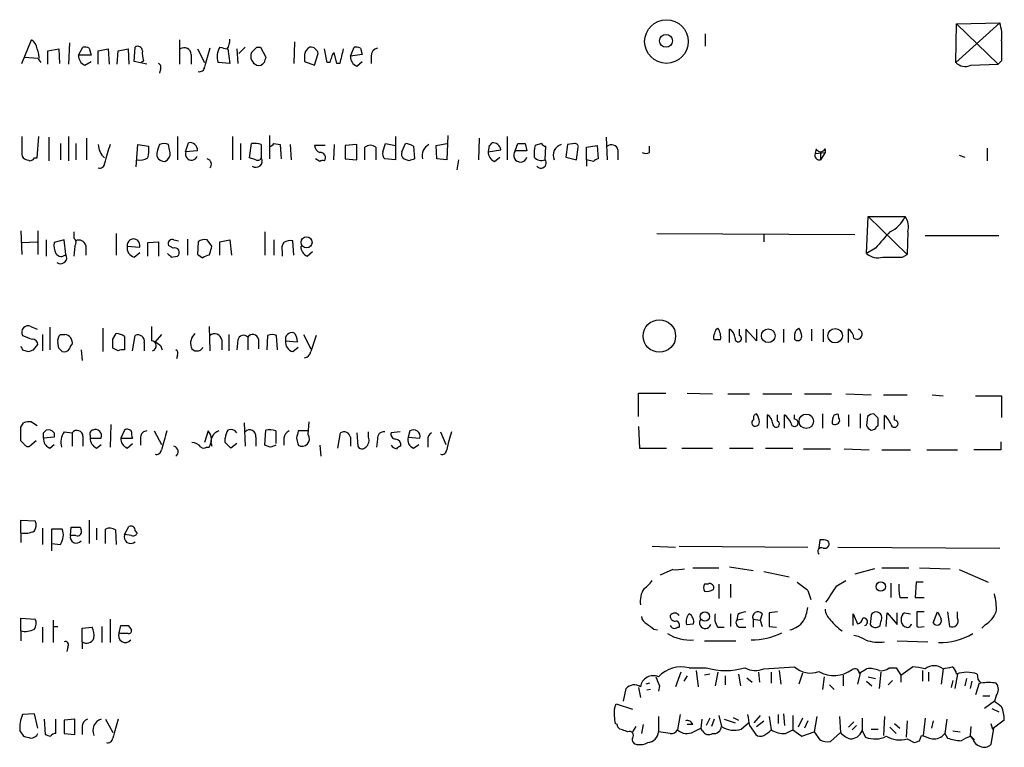
# Model space of a CAD drawing. Extents: x 13 to 1051, y 334 to 1202.
# Drawn here: x 889 to 982, y 896 to 965 of the extents above; entities that cross this region are included whole.
import ezdxf

# ---------------------------------------------------------------- set-up
doc = ezdxf.new("R2010")
doc.units = 0
doc.header["$MEASUREMENT"] = 0
doc.layers.add('MAIN', color=5, linetype='CONTINUOUS')

msp = doc.modelspace()

# ---------------------------------------------------------------- linework, layer by layer
at = {"layer": 'MAIN'}
for p, q in [((981.5407, 964.4552), (977.392, 960.7299)), ((977.392, 960.7299), (977.4767, 964.3705)), ((977.4767, 964.3705), (981.5407, 964.4552)), ((977.4767, 964.3705), (981.3713, 960.5605)), ((889.5927, 960.6452), (890.524, 962.8465)), ((904.4093, 962.8465), (904.4093, 960.5605)), ((953.8547, 963.4392), (953.8547, 962.2539)), ((892.048, 961.8305), (893.064, 961.9999)), ((892.048, 960.5605), (892.048, 961.8305)), ((893.064, 961.9999), (893.1487, 960.6452)), ((894.08, 962.5925), (893.9953, 960.5605)), ((894.9267, 961.4072), (895.35, 962.1692)), ((895.9427, 962.0845), (896.112, 961.4072)), ((896.7893, 961.8305), (897.7207, 961.9999)), ((896.7893, 960.5605), (896.7893, 961.8305)), ((897.7207, 961.9999), (897.8053, 960.5605)), ((898.5673, 960.5605), (898.652, 961.8305)), ((898.652, 961.8305), (899.5833, 961.9999)), ((899.5833, 961.9999), (899.668, 960.5605)), ((900.176, 960.8145), (900.2607, 962.1692)), ((906.1027, 961.9999), (906.78, 960.7299)), ((908.9813, 961.9999), (909.1507, 960.6452)), ((909.828, 961.9999), (909.9127, 960.6452)), ((910.59, 962.1692), (909.9973, 961.5765)), ((911.6907, 962.1692), (912.0293, 962.1692)), ((912.0293, 962.1692), (912.5373, 961.2379)), ((915.2467, 962.6772), (915.162, 960.6452)), ((918.2947, 960.7299), (918.0407, 961.9999)), ((920.496, 961.3225), (920.8347, 962.1692)), ((921.4273, 962.0845), (921.5967, 961.4919)), ((889.8467, 961.2379), (891.1167, 961.1532)), ((891.2013, 960.9839), (891.3707, 960.7299)), ((896.112, 961.4072), (894.9267, 961.4072)), ((901.0227, 960.8992), (900.8533, 960.7299)), ((905.51, 961.4919), (905.51, 960.5605)), ((916.178, 961.4072), (916.178, 960.8145)), ((917.1093, 960.4759), (917.448, 961.5765)), ((919.226, 960.6452), (918.972, 961.6612)), ((921.5967, 961.4919), (920.496, 961.3225)), ((922.4433, 961.3225), (922.4433, 960.6452)), ((981.71, 960.8992), (981.3713, 960.5605)), ((895.5193, 960.4759), (896.112, 960.8145)), ((901.3613, 960.5605), (900.176, 960.8145)), ((902.6313, 960.1372), (902.5467, 959.7139)), ((909.1507, 960.6452), (908.05, 960.7299)), ((916.178, 960.8145), (917.1093, 960.4759)), ((918.5487, 960.7299), (918.2947, 960.7299)), ((919.48, 960.6452), (919.226, 960.6452)), ((921.0887, 960.3912), (921.5967, 960.8145)), ((978.8313, 960.4759), (981.3713, 960.5605)), ((891.032, 951.7552), (891.2013, 953.7872)), ((892.1327, 953.7025), (892.1327, 951.5012)), ((893.9953, 953.7872), (893.9953, 951.5012)), ((895.6887, 953.6179), (895.6887, 951.5859)), ((904.24, 953.7872), (904.24, 951.5859)), ((909.4047, 953.7872), (909.4047, 951.5859)), ((912.876, 953.8719), (912.876, 951.6705)), ((924.7293, 953.7872), (924.7293, 952.9405)), ((929.64, 953.8719), (929.5553, 951.5859)), ((932.6033, 953.6179), (932.5187, 951.5859)), ((935.228, 953.7872), (935.228, 951.5859)), ((944.5413, 953.7025), (944.626, 951.5859)), ((893.2333, 953.1099), (893.2333, 951.5859)), ((894.6727, 953.1099), (894.6727, 951.5859)), ((900.3453, 950.9085), (900.5147, 953.0252)), ((900.5147, 953.0252), (901.5307, 952.8559)), ((903.478, 952.5172), (903.3933, 953.0252)), ((905.002, 952.3479), (905.256, 953.1945)), ((910.1667, 953.1099), (910.1667, 951.5859)), ((911.0133, 951.7552), (911.1827, 953.1099)), ((912.114, 953.0252), (912.114, 951.7552)), ((913.2993, 953.1099), (913.892, 953.0252)), ((913.892, 953.0252), (913.9767, 951.6705)), ((914.8233, 953.0252), (914.908, 951.5859)), ((918.1253, 952.9405), (917.1093, 952.9405)), ((918.972, 953.0252), (918.8873, 951.5859)), ((921.0887, 953.0252), (919.988, 952.9405)), ((919.988, 952.9405), (919.988, 951.6705)), ((921.0887, 951.5859), (921.0887, 953.0252)), ((922.8667, 952.7712), (922.8667, 951.5859)), ((923.544, 952.3479), (923.798, 953.1099)), ((923.798, 953.1099), (924.7293, 952.9405)), ((924.7293, 952.9405), (924.7293, 951.5859)), ((925.322, 952.3479), (925.6607, 953.1099)), ((926.4227, 952.8559), (926.5073, 951.6705)), ((928.5393, 952.9405), (929.5553, 953.1099)), ((928.624, 951.6705), (928.5393, 952.9405)), ((933.5347, 952.9405), (933.45, 952.3479)), ((933.45, 952.3479), (934.6353, 952.5172)), ((935.99, 952.4325), (936.244, 953.1099)), ((936.9213, 953.1099), (937.0907, 952.4325)), ((938.4453, 953.1099), (937.8527, 952.9405)), ((938.784, 951.5859), (938.8687, 952.8559)), ((940.9007, 953.0252), (940.7313, 951.8399)), ((941.578, 953.1099), (940.9007, 953.0252)), ((941.7473, 951.5859), (941.9167, 952.7712)), ((942.6787, 952.7712), (943.6947, 952.9405)), ((942.6787, 951.5859), (942.6787, 952.7712)), ((943.6947, 952.9405), (943.7793, 951.6705)), ((945.642, 952.5172), (945.642, 951.5859)), ((948.6053, 952.2632), (948.6053, 952.8559)), ((964.2687, 952.6019), (964.184, 952.1785)), ((965.1153, 952.6019), (965.1153, 952.2632)), ((980.3553, 952.6865), (980.3553, 951.5012)), ((890.778, 951.7552), (891.032, 951.7552)), ((903.0547, 951.4165), (903.3087, 951.5859)), ((906.1027, 952.4325), (905.002, 952.3479)), ((911.606, 951.5859), (911.0133, 951.7552)), ((917.6173, 951.4165), (917.194, 951.6705)), ((919.988, 951.6705), (921.0887, 951.5859)), ((924.7293, 951.5859), (923.7133, 951.6705)), ((925.9993, 951.5012), (925.4913, 951.6705)), ((929.5553, 951.5859), (928.624, 951.6705)), ((930.656, 951.5859), (930.4867, 950.6545)), ((934.0427, 951.4165), (934.5507, 951.8399)), ((937.0907, 952.4325), (935.99, 952.4325)), ((940.7313, 951.8399), (941.7473, 951.5859)), ((942.6787, 951.5859), (942.6787, 950.9932)), ((943.356, 951.4165), (942.6787, 951.5859)), ((964.184, 952.1785), (965.1153, 952.2632)), ((964.692, 952.3479), (964.692, 951.5859)), ((965.1153, 952.2632), (964.692, 951.5859)), ((977.7307, 952.0092), (978.2387, 951.8399)), ((969.01, 942.7805), (969.1793, 946.2519)), ((969.1793, 946.2519), (972.6507, 946.2519)), ((969.1793, 946.2519), (972.82, 942.6959)), ((889.508, 944.8972), (889.5927, 942.6959)), ((891.1167, 944.8972), (891.1167, 942.6959)), ((894.5033, 944.8125), (894.5033, 944.2199)), ((898.4827, 944.6432), (898.4827, 942.6112)), ((912.4527, 944.8125), (912.4527, 942.6112)), ((949.2827, 944.6432), (967.9093, 944.5585)), ((959.358, 944.5585), (959.358, 943.8812)), ((972.9047, 944.8125), (972.82, 942.6959)), ((974.5133, 944.4739), (981.456, 944.4739)), ((889.5927, 943.7965), (891.032, 943.8812)), ((891.8787, 944.0505), (891.8787, 942.5265)), ((893.572, 944.0505), (892.6407, 943.7965)), ((893.7413, 942.6959), (893.572, 944.0505)), ((894.588, 943.4579), (894.5033, 942.5265)), ((895.604, 943.5425), (895.604, 942.6112)), ((899.4987, 943.4579), (900.684, 943.3732)), ((901.446, 943.7965), (902.462, 943.8812)), ((901.446, 942.5265), (901.446, 943.7965)), ((902.462, 943.8812), (902.462, 942.5265)), ((903.8167, 943.2885), (903.3933, 943.5425)), ((903.9013, 944.0505), (904.3247, 943.9659)), ((905.1713, 944.1352), (905.1713, 942.6112)), ((906.1873, 943.8812), (906.1027, 942.6959)), ((907.4573, 943.4579), (907.034, 944.0505)), ((908.2193, 943.8812), (909.1507, 944.0505)), ((908.2193, 942.6112), (908.2193, 943.8812)), ((909.1507, 944.0505), (909.32, 942.6112)), ((913.2993, 944.0505), (913.2993, 942.6112)), ((915.162, 942.6112), (915.0773, 943.9659)), ((969.8567, 943.2885), (969.01, 942.7805)), ((900.176, 942.4419), (900.684, 942.8652)), ((903.6473, 942.4419), (904.24, 942.5265)), ((907.2033, 942.6112), (907.288, 942.7805)), ((914.0613, 942.9499), (914.0613, 942.5265)), ((916.432, 942.5265), (916.94, 942.9499)), ((972.3967, 942.4419), (972.82, 942.6959)), ((890.4393, 935.9225), (891.032, 935.6685)), ((892.2173, 935.8379), (892.2173, 933.7212)), ((907.2033, 935.9225), (907.288, 933.6365)), ((891.54, 935.1605), (891.54, 933.6365)), ((893.2333, 935.1605), (893.6567, 935.1605)), ((897.2127, 935.7532), (897.2127, 933.5519)), ((898.144, 934.7372), (898.4827, 935.2452)), ((899.2447, 934.9912), (899.2447, 933.7212)), ((900.0067, 933.6365), (900.2607, 935.0759)), ((902.716, 935.1605), (902.1233, 934.4832)), ((909.066, 935.1605), (909.066, 933.6365)), ((912.7067, 935.0759), (912.622, 933.7212)), ((913.638, 933.7212), (913.5533, 935.0759)), ((916.0933, 935.1605), (916.7707, 933.8059)), ((954.8707, 935.6685), (955.04, 935.7532)), ((956.1407, 934.3985), (956.1407, 935.6685)), ((957.072, 935.0759), (957.072, 935.6685)), ((958.6807, 934.5679), (957.6647, 935.6685)), ((957.6647, 935.6685), (957.6647, 934.3985)), ((958.6807, 935.6685), (958.6807, 934.5679)), ((961.2207, 935.6685), (961.2207, 934.3985)), ((962.406, 935.5839), (962.66, 935.7532)), ((963.8453, 935.6685), (963.8453, 934.5679)), ((964.946, 935.6685), (964.946, 934.4832)), ((967.3167, 934.3985), (967.3167, 935.6685)), ((890.6933, 933.7212), (891.1167, 934.2292)), ((893.064, 933.8905), (892.9793, 934.3985)), ((901.1073, 934.3985), (901.1073, 933.6365)), ((902.6313, 934.1445), (902.8007, 933.7212)), ((908.3887, 934.6525), (908.3887, 933.7212)), ((909.9127, 934.6525), (909.828, 933.7212)), ((910.844, 934.9065), (910.844, 933.7212)), ((911.86, 934.7372), (911.86, 933.8059)), ((914.4, 934.5679), (915.5007, 934.4832)), ((955.294, 934.6525), (954.7013, 934.6525)), ((889.6773, 933.7212), (890.1853, 933.5519)), ((895.1807, 933.7212), (895.2653, 932.7052)), ((898.652, 933.6365), (898.144, 933.8905)), ((904.24, 933.2132), (904.1553, 932.8745)), ((915.0773, 933.5519), (915.5853, 933.9752)), ((947.5893, 927.4559), (947.5893, 929.6572)), ((947.5893, 929.6572), (950.1293, 929.6572)), ((952.1613, 929.6572), (954.532, 929.5725)), ((955.9713, 929.5725), (958.0033, 929.5725)), ((959.2733, 929.5725), (961.9827, 929.5725)), ((963.168, 929.5725), (965.708, 929.5725)), ((967.0627, 929.5725), (969.4333, 929.4879)), ((970.6187, 929.4879), (972.82, 929.4879)), ((975.1907, 929.4879), (976.2067, 929.4032)), ((979.2547, 929.4032), (981.71, 929.4032)), ((981.71, 929.4032), (981.71, 927.3712)), ((959.6967, 926.3552), (959.6967, 927.6252)), ((960.628, 927.0325), (960.628, 927.6252)), ((961.3053, 926.3552), (961.3053, 927.6252)), ((962.2367, 927.2019), (962.2367, 927.6252)), ((964.8613, 927.7099), (964.8613, 926.3552)), ((965.962, 927.6252), (966.3007, 927.7099)), ((967.3167, 927.6252), (967.3167, 926.5245)), ((968.4173, 927.7099), (968.4173, 926.3552)), ((970.1107, 927.2865), (969.6873, 927.7099)), ((970.7033, 926.2705), (970.7033, 927.5405)), ((971.6347, 927.1172), (971.6347, 927.5405)), ((889.508, 926.4399), (889.762, 926.8632)), ((890.524, 926.9479), (891.032, 926.6092)), ((897.9747, 926.6939), (897.89, 924.5772)), ((910.5053, 926.8632), (910.59, 924.6619)), ((916.5167, 925.7625), (916.6013, 926.9479)), ((969.0947, 927.4559), (969.01, 926.6092)), ((969.9413, 926.5245), (970.1107, 926.6092)), ((891.6247, 925.9319), (891.8787, 926.1859)), ((892.6407, 925.9319), (892.6407, 925.5085)), ((893.572, 926.0165), (894.334, 925.9319)), ((894.334, 925.9319), (894.334, 924.6619)), ((896.0273, 925.6779), (896.0273, 925.4239)), ((899.2447, 926.1859), (898.906, 925.4239)), ((902.0387, 926.1012), (902.716, 924.8312)), ((907.1187, 926.1012), (906.78, 925.0005)), ((912.4527, 924.7465), (912.5373, 926.1859)), ((913.4687, 926.1012), (913.4687, 924.9159)), ((916.5167, 926.1012), (915.5853, 926.1012)), ((919.3107, 924.4925), (919.5647, 925.9319)), ((921.0887, 925.9319), (921.1733, 924.6619)), ((922.1893, 925.5085), (922.1893, 926.0165)), ((925.1527, 926.0165), (924.306, 925.9319)), ((926.084, 926.1012), (925.9147, 925.5085)), ((928.9627, 926.0165), (929.4707, 924.8312)), ((947.5893, 926.5245), (947.674, 924.4925)), ((889.8467, 924.8312), (889.508, 925.1699)), ((890.9473, 925.1699), (890.3547, 924.6619)), ((892.6407, 925.5085), (891.6247, 925.4239)), ((892.2173, 924.4925), (892.6407, 924.8312)), ((895.35, 925.5932), (895.35, 924.6619)), ((896.0273, 925.4239), (897.0433, 925.4239)), ((896.62, 924.4925), (897.0433, 924.8312)), ((898.906, 925.4239), (900.0067, 925.4239)), ((899.4987, 924.4925), (900.0067, 924.9159)), ((900.7687, 925.5085), (900.7687, 924.7465)), ((908.7273, 925.0005), (908.7273, 925.4239)), ((909.828, 924.9159), (909.2353, 924.4925)), ((911.606, 925.5085), (911.606, 924.6619)), ((912.9607, 924.5772), (912.4527, 924.7465)), ((914.2307, 925.4239), (914.2307, 924.7465)), ((915.416, 925.4239), (915.5853, 924.7465)), ((917.6173, 924.7465), (917.702, 923.7305)), ((920.496, 925.5085), (920.496, 924.6619)), ((923.036, 925.3392), (922.9513, 924.5772)), ((925.9147, 925.5085), (927.0153, 925.4239)), ((926.4227, 924.4925), (926.9307, 924.8312)), ((927.7773, 925.2545), (927.7773, 924.5772)), ((981.6253, 925.0852), (981.6253, 924.3232)), ((906.9493, 924.5772), (907.2033, 924.5772)), ((947.674, 924.4925), (950.214, 924.4925)), ((951.6533, 924.4925), (954.532, 924.4925)), ((956.1407, 924.4925), (958.342, 924.4925)), ((959.5273, 924.4925), (962.0673, 924.4925)), ((963.0833, 924.4079), (965.6233, 924.4079)), ((966.8933, 924.4079), (969.264, 924.3232)), ((970.4493, 924.3232), (973.1587, 924.3232)), ((974.6827, 924.3232), (977.5613, 924.3232)), ((981.6253, 924.3232), (979.0853, 924.3232)), ((889.508, 916.5339), (889.508, 917.7192)), ((889.508, 917.7192), (890.8627, 917.6345)), ((895.9427, 917.7192), (895.9427, 915.5179)), ((889.508, 916.5339), (889.508, 915.6025)), ((891.54, 916.9572), (891.54, 915.4332)), ((893.4027, 916.8725), (892.3867, 916.8725)), ((892.3867, 916.8725), (892.3867, 915.5179)), ((894.1647, 916.2799), (894.2493, 917.0419)), ((895.096, 917.0419), (895.1807, 916.7879)), ((896.62, 916.9572), (896.62, 915.8565)), ((897.4667, 915.5179), (897.4667, 916.8725)), ((898.398, 916.7879), (898.4827, 915.4332)), ((899.2447, 916.3645), (899.668, 917.1265)), ((900.2607, 916.7032), (900.43, 916.4492)), ((892.3867, 915.5179), (892.3867, 914.8405)), ((892.3867, 915.5179), (893.2333, 915.4332)), ((894.6727, 916.2799), (894.1647, 916.2799)), ((899.922, 916.2799), (899.2447, 916.3645)), ((964.6073, 915.8565), (964.5227, 915.0945)), ((948.8593, 915.2639), (951.0607, 915.1792)), ((951.3993, 915.2639), (963.5067, 915.1792)), ((966.3007, 915.1792), (981.5407, 915.0945)), ((950.8067, 913.0625), (949.6213, 912.5545)), ((952.6693, 913.2319), (955.1247, 913.2319)), ((956.1407, 913.3165), (958.342, 912.9779)), ((959.358, 912.8932), (961.7287, 912.3852)), ((969.772, 913.1472), (967.9093, 912.6392)), ((970.4493, 913.2319), (972.9893, 913.2319)), ((974.0053, 913.2319), (976.884, 913.1472)), ((977.7307, 913.0625), (980.44, 911.8772)), ((966.216, 911.5385), (967.0627, 912.0465)), ((971.296, 911.7925), (971.296, 910.4379)), ((973.6667, 911.8772), (973.582, 910.4379)), ((974.344, 911.8772), (973.6667, 911.8772)), ((954.1087, 911.7079), (953.77, 911.7079)), ((955.1247, 911.7079), (955.1247, 910.3532)), ((956.2253, 911.7079), (956.2253, 910.4379)), ((963.5067, 911.1152), (963.7607, 910.2685)), ((972.1427, 910.4379), (972.9047, 910.4379)), ((973.582, 910.4379), (974.4287, 910.4379)), ((960.628, 909.0832), (959.866, 908.9985)), ((970.8727, 907.7285), (970.9573, 908.9985)), ((970.9573, 908.9985), (971.8887, 907.8979)), ((971.8887, 907.8979), (971.8887, 908.9985)), ((972.566, 908.9985), (973.1587, 908.9139)), ((974.4287, 909.0832), (973.7513, 909.0832)), ((975.2753, 908.0672), (975.6987, 909.0832)), ((976.63, 909.0832), (976.7993, 907.7285)), ((977.5613, 908.4905), (977.5613, 909.0832)), ((889.508, 907.3052), (889.508, 908.4905)), ((889.508, 908.4905), (890.8627, 908.4059)), ((892.556, 908.3212), (892.556, 906.2045)), ((897.89, 908.4059), (897.89, 906.2045)), ((956.2253, 908.9139), (956.2253, 907.7285)), ((956.9027, 908.8292), (956.818, 908.3212)), ((957.4107, 908.4059), (956.818, 908.3212)), ((958.342, 908.4059), (958.342, 907.6439)), ((958.342, 908.4059), (959.0193, 908.3212)), ((959.1887, 908.9139), (959.0193, 908.3212)), ((959.0193, 908.3212), (959.1887, 907.7285)), ((967.74, 907.8132), (967.74, 908.9139)), ((967.74, 908.9139), (968.1633, 907.9825)), ((969.4333, 908.7445), (969.3487, 907.8979)), ((889.508, 907.3052), (889.508, 906.3739)), ((891.54, 907.6439), (891.54, 906.2045)), ((892.556, 907.7285), (892.9793, 907.7285)), ((895.2653, 907.5592), (896.1967, 907.6439)), ((895.2653, 906.2892), (895.2653, 907.5592)), ((897.128, 907.7285), (897.128, 906.2045)), ((898.7367, 907.1359), (898.906, 907.8132)), ((899.5833, 907.8132), (899.922, 907.3899)), ((949.0287, 907.4745), (949.3673, 907.3899)), ((951.23, 907.6439), (951.3993, 907.6439)), ((952.0767, 907.8979), (952.754, 907.9825)), ((955.04, 907.6439), (955.6327, 907.6439)), ((957.1567, 907.6439), (957.6647, 907.6439)), ((959.866, 907.7285), (960.5433, 907.6439)), ((973.7513, 907.7285), (973.9207, 907.6439)), ((973.9207, 907.6439), (974.4287, 907.7285)), ((980.186, 907.8979), (979.8473, 907.5592)), ((895.2653, 906.2892), (895.2653, 905.6119)), ((898.906, 907.0512), (898.7367, 907.1359)), ((953.77, 906.3739), (956.7333, 906.3739)), ((971.8887, 906.3739), (974.7673, 906.2892)), ((893.9107, 905.7812), (893.826, 905.3579)), ((952.3307, 903.8339), (953.9393, 903.8339)), ((953.008, 903.5799), (953.1773, 902.0559)), ((959.358, 903.7492), (962.2367, 903.9185)), ((960.7973, 903.5799), (960.9667, 902.3099)), ((968.3327, 903.3259), (969.01, 903.7492)), ((971.1267, 903.8339), (971.804, 903.8339)), ((971.804, 903.8339), (972.2273, 903.1565)), ((972.2273, 903.1565), (973.328, 903.9185)), ((974.2593, 903.5799), (974.2593, 902.5639)), ((976.2067, 903.7492), (976.0373, 902.3099)), ((951.5687, 903.4105), (951.0607, 902.0559)), ((952.1613, 903.0719), (951.8227, 902.5639)), ((954.278, 903.2412), (953.77, 903.1565)), ((955.04, 903.4105), (954.786, 902.1405)), ((955.7173, 903.0719), (955.7173, 902.2252)), ((956.9873, 903.2412), (957.1567, 902.1405)), ((957.7493, 902.9025), (958.2573, 902.4792)), ((958.85, 903.4105), (958.9347, 902.4792)), ((960.0353, 903.4105), (960.0353, 902.3945)), ((962.9987, 903.3259), (962.66, 902.3099)), ((965.0307, 902.9872), (964.8613, 901.8019)), ((966.8087, 903.1565), (966.8087, 902.1405)), ((968.4173, 903.3259), (968.1633, 902.3099)), ((969.01, 902.5639), (969.518, 902.1405)), ((969.1793, 902.9872), (969.8567, 902.8179)), ((970.3647, 903.4105), (970.1953, 901.8865)), ((971.4653, 902.6485), (971.042, 902.2252)), ((972.2273, 903.1565), (972.2273, 902.4792)), ((974.852, 903.4105), (974.852, 902.5639)), ((977.138, 902.6485), (976.9687, 901.9712)), ((977.5613, 903.2412), (977.3073, 901.8865)), ((978.408, 902.8179), (978.2387, 902.1405)), ((978.916, 902.5639), (978.7467, 901.8865)), ((946.15, 900.7012), (946.404, 901.8865)), ((947.5893, 901.9712), (947.7587, 901.0399)), ((948.6053, 902.3945), (948.2667, 902.3099)), ((948.69, 901.8019), (948.3513, 901.7172)), ((949.5367, 902.1405), (949.452, 901.6325)), ((965.5387, 902.2252), (965.962, 901.8019)), ((979.5933, 902.3945), (979.2547, 901.2939)), ((979.932, 901.2092), (980.6093, 901.2092)), ((981.0327, 900.7012), (980.1013, 900.0239)), ((981.202, 901.2092), (981.0327, 900.7012)), ((945.3033, 900.0239), (945.4727, 900.4472)), ((945.4727, 900.4472), (946.9967, 899.9392)), ((980.7787, 900.0239), (981.456, 899.6852)), ((890.778, 899.5159), (889.6773, 899.4312)), ((891.1167, 898.1612), (890.778, 899.5159)), ((891.7093, 899.0079), (891.794, 897.5685)), ((892.81, 897.6532), (892.81, 899.0079)), ((894.588, 899.0079), (893.572, 898.9232)), ((893.572, 898.9232), (893.572, 897.6532)), ((894.588, 897.5685), (894.588, 899.0079)), ((897.4667, 899.0079), (898.144, 897.7379)), ((949.452, 899.2619), (949.452, 897.8225)), ((951.484, 899.4312), (951.23, 897.9919)), ((953.516, 899.0079), (953.4313, 898.1612)), ((954.278, 899.0925), (953.9393, 898.4152)), ((954.7013, 899.0079), (954.4473, 898.3305)), ((955.1247, 899.3465), (955.3787, 898.3305)), ((955.6327, 899.0079), (956.6487, 898.6692)), ((956.4793, 899.1772), (956.9873, 898.9232)), ((959.0193, 899.3465), (958.4267, 898.6692)), ((958.6807, 898.3305), (959.358, 898.8385)), ((959.866, 899.2619), (960.0353, 897.9919)), ((960.7127, 899.4312), (960.7127, 898.5845)), ((961.2207, 899.5159), (961.3053, 898.4152)), ((962.0673, 899.3465), (962.0673, 897.9919)), ((962.9987, 899.0925), (962.5753, 898.2459)), ((963.5067, 898.8385), (963.168, 898.1612)), ((964.3533, 899.2619), (964.0993, 897.8225)), ((966.47, 899.2619), (966.5547, 897.7379)), ((968.5867, 899.0925), (968.5867, 897.9072)), ((970.7033, 899.2619), (970.6187, 897.4839)), ((972.82, 898.8385), (972.7353, 897.3145)), ((974.5133, 899.0925), (974.344, 897.4839)), ((975.2753, 898.8385), (975.106, 898.1612)), ((976.5453, 899.0079), (976.376, 897.6532)), ((981.964, 898.9232), (980.948, 898.1612)), ((889.4233, 897.9072), (889.762, 897.3992)), ((895.2653, 898.3305), (895.2653, 897.5685)), ((945.5573, 898.4999), (945.388, 898.5845)), ((946.5733, 897.8225), (946.3193, 897.9072)), ((947.3353, 898.3305), (946.9967, 897.8225)), ((948.0127, 898.4999), (947.8433, 897.6532)), ((952.6693, 898.4999), (952.1613, 898.4999)), ((952.754, 897.8225), (953.4313, 898.1612)), ((953.6007, 897.9072), (953.4313, 898.1612)), ((957.2413, 898.0765), (957.9187, 898.6692)), ((958.0033, 898.4152), (958.596, 897.5685)), ((961.39, 897.6532), (962.0673, 897.9919)), ((962.0673, 897.9919), (962.914, 897.3992)), ((967.8247, 898.7539), (967.3167, 898.2459)), ((968.0787, 898.4152), (967.6553, 897.9919)), ((968.5867, 897.9072), (968.9253, 897.3145)), ((969.4333, 898.0765), (970.1107, 898.0765)), ((971.2113, 898.2459), (971.804, 897.6532)), ((971.6347, 898.5845), (972.1427, 898.1612)), ((977.138, 897.9072), (977.8153, 897.8225)), ((978.8313, 898.3305), (978.7467, 897.4839)), ((980.694, 898.5845), (980.8633, 898.0765)), ((980.948, 898.1612), (980.694, 896.6372)), ((893.572, 897.6532), (894.588, 897.5685)), ((950.5527, 897.6532), (949.452, 897.8225)), ((962.914, 897.3992), (964.0993, 897.8225)), ((964.0993, 897.8225), (964.6073, 897.0605)), ((965.6233, 896.8912), (966.5547, 897.7379)), ((972.82, 897.1452), (973.4973, 896.8065)), ((974.0053, 896.9759), (974.1747, 897.4839)), ((976.376, 897.6532), (976.63, 897.2299)), ((979.0007, 897.1452), (978.7467, 897.4839)), ((978.8313, 897.3992), (979.17, 897.0605))]:
    msp.add_line(p, q, dxfattribs=at)
for centre, radius in [((950.2046, 962.7028), 2.0516), ((950.1625, 962.767), 0.6064), ((916.3678, 943.8233), 0.5191), ((949.5358, 935.0225), 1.5297), ((959.7724, 935.0516), 0.6449), ((966.0594, 935.0461), 0.6808), ((963.3501, 927.0027), 0.6808), ((970.3531, 911.4714), 0.4412), ((953.8139, 908.6452), 0.439)]:
    msp.add_circle(centre, radius, dxfattribs=at)
for centre, radius, start, end in [((977.8157, 963.2277), 3.922, 353.179216, 18.238613), ((889.9314, 961.9152), 1.1039, 4.400696, 57.530798), ((907.6258, 962.8468), 1.5272, 326.321378, 3.167968), ((1447.3596, 961.8305), 465.6505, 179.885396, 180.114592), ((889.5928, 961.238), 1.6284, 351.022983, 27.896356), ((895.5195, 961.2389), 0.9456, 63.413271, 100.325982), ((900.5147, 961.8306), 0.4233, 359.986465, 126.875312), ((903.3067, 961.5764), 2.3823, 173.877066, 196.514952), ((904.875, 961.4918), 0.6351, 0.009023, 126.864485), ((1351.5468, 834.1918), 462.3012, 163.940011, 164.169187), ((909.53, 961.2854), 1.5808, 146.008363, 200.573014), ((950.8844, 1131.4403), 174.5652, 255.853161, 256.082336), ((784.4117, 1088.9402), 179.6408, 314.885431, 315.114569), ((917.016, 961.3988), 0.8381, 113.187819, 179.425694), ((916.7544, 961.471), 0.7016, 8.64868, 95.595196), ((1258.3064, 876.652), 349.0819, 165.848158, 166.077353), ((921.0041, 961.2393), 0.9452, 63.402419, 100.324365), ((923.184, 961.3579), 0.7415, 101.51299, 182.736234), ((895.8783, 961.3585), 0.9528, 177.070332, 247.86583), ((912.0495, 961.3312), 0.9275, 159.157637, 247.241857), ((1039.46, 918.6564), 133.8752, 161.45383, 161.682999), ((1045.6257, 918.6614), 133.8593, 161.453816, 161.683013), ((919.2682, 961.1956), 0.5518, 122.463229, 175.603684), ((921.4475, 961.2738), 0.9527, 177.070024, 247.876971), ((902.2928, 960.3066), 0.3785, 333.414641, 63.448488), ((906.3144, 960.3319), 0.4663, 254.184549, 356.877423), ((911.8516, 961.0767), 0.622, 255.007463, 326.11578), ((978.29, 961.6133), 1.2597, 224.530426, 295.450243), ((1270.5924, 953.0252), 381.0005, 179.885409, 180.114592), ((898.5009, 953.0507), 1.7118, 180.853549, 229.183419), ((1342.1488, 825.1325), 462.3012, 163.940011, 164.169187), ((898.1866, 952.5596), 3.3572, 346.136778, 5.063402), ((904.6988, 951.9489), 2.4062, 153.429624, 180.58101), ((902.97, 952.0098), 1.1001, 67.369719, 112.630281), ((902.6947, 952.1786), 0.8534, 316.011248, 23.377559), ((905.4164, 952.5213), 0.692, 352.627489, 103.401702), ((911.4363, 950.7361), 2.3873, 73.508337, 96.097947), ((912.8337, 953.4061), 0.5518, 274.396316, 327.536771), ((917.9198, 953.0193), 0.8143, 185.553068, 248.194671), ((922.3587, 952.1152), 0.8297, 52.246149, 127.753851), ((625.5007, 952.1786), 296.3506, 359.885409, 0.114572), ((925.5758, 951.5853), 1.527, 56.315136, 86.812677), ((928.4368, 951.9667), 1.2045, 118.503402, 194.235835), ((933.4922, 953.237), 0.2995, 278.157154, 351.842846), ((933.8599, 952.4157), 0.782, 7.457626, 95.223614), ((936.5827, 1122.4098), 169.3002, 269.885375, 270.114592), ((941.1118, 952.1361), 3.3569, 166.135551, 185.062153), ((938.9108, 953.406), 0.5517, 212.460041, 265.623597), ((940.6419, 951.9891), 1.0886, 107.862376, 201.73886), ((941.6203, 952.8135), 0.2994, 351.878017, 98.121983), ((945.0301, 952.3748), 0.6283, 13.100569, 130.028583), ((964.7343, 952.8981), 0.5518, 212.463229, 265.603684), ((964.6497, 952.8981), 0.5518, 274.396316, 327.536771), ((890.1639, 952.1572), 0.581, 169.486973, 236.906258), ((932.4282, 1078.5932), 133.8752, 251.45383, 251.682999), ((890.3124, 952.0514), 0.5518, 274.396316, 327.536771), ((900.7264, 952.9403), 1.3865, 257.655866, 301.266381), ((903.0634, 952.255), 0.8386, 203.211151, 269.405539), ((905.5523, 952.1362), 0.5831, 158.963194, 338.963195), ((906.8947, 951.1673), 0.5221, 318.874982, 74.526406), ((911.6145, 951.4588), 0.5808, 233.287942, 30.684614), ((911.7754, 951.9244), 0.3785, 243.414641, 333.448488), ((917.6765, 951.7975), 0.4694, 320.86944, 97.244609), ((924.1367, 952.1362), 0.6294, 160.344339, 227.723862), ((925.9147, 952.1362), 0.6294, 160.344339, 227.723862), ((968.5808, 824.5785), 133.8752, 108.317001, 108.54617), ((934.4015, 952.2991), 0.9528, 177.064019, 247.876971), ((936.4749, 952.0147), 0.6401, 139.251124, 344.152962), ((938.4453, 952.39), 0.8726, 219.083348, 292.841618), ((938.403, 951.2895), 0.4827, 217.87186, 37.88123), ((943.8216, 951.1203), 0.5518, 94.396316, 147.536771), ((948.2667, 952.8979), 0.7194, 241.913927, 298.079046), ((964.5862, 952.0092), 0.4364, 157.172078, 284.033059), ((896.9164, 951.2726), 0.4663, 254.184549, 356.877423), ((917.9137, 951.0352), 0.483, 74.755285, 127.859376), ((969.9553, 947.5079), 2.9737, 294.984534, 335.015466), ((971.0982, 945.2358), 1.8555, 346.812349, 33.204456), ((894.1392, 943.7937), 0.5605, 323.195523, 49.492942), ((1351.5337, 605.4008), 509.7504, 138.253272, 138.482455), ((893.9951, 943.5001), 1.3865, 167.655866, 211.266381), ((894.969, 943.3817), 0.655, 14.210201, 116.893637), ((900.3959, 943.3222), 0.9074, 171.399297, 255.974477), ((900.1, 943.5369), 0.6065, 344.341379, 187.484766), ((903.732, 943.7118), 0.3787, 63.441716, 206.558284), ((903.9682, 942.8741), 0.4412, 308.023034, 110.081846), ((906.7799, 943.1192), 0.9653, 74.738635, 127.87186), ((738.0168, 985.4457), 174.5653, 345.853137, 346.082312), ((914.9928, 943.2038), 0.9654, 142.127098, 195.246791), ((914.8234, 943.0344), 0.9655, 74.753209, 127.872902), ((916.7912, 943.4094), 0.9531, 177.08326, 247.861488), ((893.3077, 943.0915), 0.5869, 212.000209, 317.623875), ((893.2418, 942.3995), 0.5808, 233.295851, 30.684614), ((988.1279, 1027.2611), 119.7133, 224.885409, 225.114592), ((991.0239, 1069.5149), 152.6259, 236.192738, 236.421942), ((907.2627, 941.6542), 0.9588, 93.551733, 132.844497), ((970.0682, 943.9443), 1.573, 227.720921, 287.225385), ((971.4654, 1408.1414), 465.7004, 269.885409, 270.114579), ((890.1909, 935.3799), 0.5968, 65.401892, 210.621303), ((1240.4344, 935.2452), 338.6504, 179.885408, 180.114592), ((891.2526, 937.958), 3.2845, 241.339839, 258.694515), ((893.7414, 934.5678), 0.7807, 130.605275, 192.524828), ((893.5604, 934.3785), 0.7879, 349.076569, 82.979612), ((898.3978, 933.7206), 1.527, 56.315136, 86.812677), ((900.5146, 934.5255), 0.6061, 347.905903, 114.763917), ((906.7394, 934.3275), 1.2789, 134.144619, 195.99032), ((907.7288, 934.5795), 0.6639, 6.312555, 131.60487), ((910.4418, 934.5467), 0.5396, 41.815173, 168.69215), ((911.3181, 934.6187), 0.5546, 12.334988, 148.740368), ((913.13, 934.0592), 1.1013, 67.395743, 112.604257), ((915.0011, 934.7288), 0.6223, 75.014609, 194.985391), ((914.5149, 934.5799), 0.9905, 354.397613, 49.212375), ((1298.0244, 807.314), 401.6097, 161.45046, 161.679643), ((955.0403, 934.9065), 0.4236, 143.157154, 216.842846), ((827.786, 977.7645), 133.8753, 341.443693, 341.672876), ((953.7856, 934.8841), 1.5261, 351.270965, 34.715812), ((955.5481, 934.7372), 1.1039, 4.400696, 57.530798), ((956.9556, 934.7901), 0.3085, 174.084305, 67.840022), ((963.5904, 934.9068), 1.3643, 150.24418, 187.141165), ((962.5363, 934.9684), 0.3784, 217.657211, 3.454489), ((961.3894, 934.9063), 1.527, 3.187323, 33.684864), ((966.7241, 934.7372), 1.1039, 4.400696, 57.530798), ((968.121, 935.2029), 0.4827, 232.12814, 74.742799), ((974.2376, 976.2005), 94.6305, 206.443636, 206.6729), ((890.5239, 934.1444), 0.5988, 8.140927, 81.859073), ((894.6302, 933.7636), 0.5518, 122.463229, 175.603684), ((686.494, 934.3139), 211.6504, 359.885382, 0.114591), ((901.7688, 934.0969), 0.4713, 282.313847, 88.066545), ((987.0599, 1061.3253), 152.6537, 236.192759, 236.421922), ((915.2974, 934.4324), 0.9076, 171.41367, 255.965288), ((848.1118, 1060.644), 133.8752, 288.316987, 288.546157), ((808.5959, 849.0587), 119.7134, 44.893869, 45.123086), ((893.5636, 934.1527), 0.622, 255.007463, 326.11578), ((899.0752, 932.7909), 0.9456, 79.674018, 116.586729), ((903.9012, 933.3825), 0.3787, 333.44848, 63.414653), ((905.9503, 934.0853), 0.4539, 194.039305, 278.578205), ((906.145, 934.1022), 0.4827, 254.745922, 344.745922), ((916.0087, 933.7212), 0.7806, 282.526419, 347.473581), ((958.723, 927.3713), 0.3413, 97.120851, 209.757375), ((957.4101, 926.863), 1.527, 3.187323, 33.684864), ((959.1037, 926.6937), 1.1042, 4.404277, 57.518859), ((960.0789, 926.0598), 1.9886, 23.828505, 51.923362), ((967.1464, 926.9481), 1.3643, 150.24418, 187.141165), ((1135.7293, 969.6947), 174.5531, 193.917671, 194.146862), ((969.7467, 926.7529), 0.9588, 93.551733, 132.844497), ((969.4769, 925.9751), 1.9886, 23.828505, 51.923362), ((890.3126, 925.3797), 1.5824, 82.322568, 110.362373), ((958.5961, 926.8632), 0.3787, 116.571817, 206.551521), ((958.5569, 926.9251), 0.3785, 217.657211, 3.453577), ((960.5116, 926.7468), 0.3085, 174.102776, 67.833017), ((962.2367, 926.8632), 0.3387, 180, 90), ((966.0466, 927.1314), 0.4348, 234.26622, 346.852289), ((969.7294, 926.9053), 0.778, 202.371723, 247.628278), ((800.8107, 926.9479), 169.3003, 359.885375, 0.114591), ((971.6346, 926.7786), 0.3386, 180.016921, 89.983079), ((572.008, 925.8049), 317.5006, 359.885409, 0.114591), ((764.6247, 925.6779), 127.0003, 359.885409, 0.114591), ((892.0479, 925.4235), 0.7809, 40.61721, 102.512892), ((895.1244, 925.0005), 1.8553, 146.796436, 193.188356), ((894.7815, 925.581), 0.5687, 1.229378, 141.898796), ((896.3519, 925.8331), 0.3598, 101.316179, 205.553719), ((896.5071, 925.6497), 0.5818, 337.16348, 112.83652), ((899.4987, 925.7626), 0.4936, 30.955794, 120.965747), ((900.8519, 925.8471), 0.9452, 169.675635, 206.597581), ((901.3471, 925.5228), 0.5786, 88.593643, 181.416257), ((1347.4828, 798.2085), 462.3012, 163.940011, 164.169187), ((906.1938, 925.2855), 1.2332, 324.945177, 41.41014), ((908.4684, 925.0651), 1.0885, 107.852356, 201.740809), ((910.2519, 925.339), 1.527, 146.315136, 176.812677), ((909.2353, 925.4944), 0.7367, 36.432795, 110.169163), ((911.021, 925.6086), 0.5934, 350.290092, 136.577301), ((912.791, 923.8118), 2.3876, 73.510381, 96.099568), ((915.0408, 925.3454), 0.8139, 111.787031, 174.465227), ((1084.8079, 883.442), 174.5167, 165.851148, 166.080355), ((915.9469, 925.3499), 0.7035, 239.066974, 35.908813), ((919.8821, 925.3941), 0.6245, 10.555966, 120.548349), ((923.6286, 925.4239), 0.5986, 81.865837, 188.134163), ((924.7481, 925.8001), 0.4613, 163.399492, 267.664214), ((926.4212, 925.5859), 0.6158, 344.747329, 123.199776), ((928.4546, 925.3392), 0.6826, 119.738635, 187.12814), ((946.197, 921.0616), 16.9583, 163.011412, 168.911179), ((969.5011, 926.6345), 0.4537, 261.405541, 345.969882), ((890.1853, 925.0004), 0.3785, 206.551513, 296.585359), ((892.5763, 925.3751), 0.9529, 177.064327, 247.86583), ((896.9792, 925.3754), 0.9531, 177.08326, 247.861488), ((899.8575, 925.3751), 0.9528, 177.064019, 247.876971), ((905.5525, 923.8579), 1.1434, 38.983019, 87.884839), ((781.9813, 797.7465), 179.6055, 44.885409, 45.114591), ((955.5422, 797.6545), 133.8752, 108.317001, 108.54617), ((921.4418, 925.2121), 0.8041, 307.857486, 21.629402), ((925.1807, 925.5085), 1.1601, 221.060941, 251.57286), ((924.6446, 924.7465), 0.5987, 351.876665, 81.867191), ((926.6908, 925.2615), 0.8145, 162.345915, 250.779678), ((902.2504, 924.3486), 0.4663, 254.184549, 356.877423), ((903.7675, 924.1565), 0.5228, 305.440869, 75.17165), ((906.6953, 924.9157), 0.4232, 233.116564, 306.883436), ((921.5801, 924.8514), 0.4488, 204.977557, 322.333315), ((925.28, 924.111), 0.5526, 94.432107, 147.497791), ((929.0897, 924.3485), 0.4663, 254.193024, 356.889693), ((890.0531, 917.2386), 0.9012, 323.550995, 26.058953), ((889.9315, 918.2052), 1.7241, 255.780796, 299.40482), ((891.904, 916.3193), 1.5976, 326.312917, 20.260107), ((894.6727, 1128.6917), 211.6502, 269.885381, 270.114592), ((894.842, 916.6186), 0.3787, 243.441716, 26.558284), ((897.8627, 916.0633), 0.9009, 53.544775, 116.075842), ((899.8373, 916.737), 0.4247, 355.43576, 113.492649), ((900.0914, 916.6184), 0.3785, 243.414641, 333.448488), ((894.7311, 916.1428), 0.5828, 166.392984, 320.478885), ((899.8329, 916.1461), 0.6274, 159.629924, 312.991239), ((964.8191, 914.2901), 1.5806, 69.629778, 97.700518), ((965.0899, 915.4755), 0.4073, 249.308936, 46.691117), ((964.7936, 914.7559), 0.3714, 65.768033, 223.155907), ((951.1029, 916.4063), 3.3569, 264.937847, 283.864449), ((946.7856, 913.3582), 2.4537, 302.315026, 327.684974), ((1153.4985, 1165.496), 317.5004, 233.015518, 233.244701), ((949.8336, 910.0991), 2.1024, 145.678017, 189.26832), ((954.4049, 911.3692), 0.7196, 151.921424, 208.078576), ((953.9815, 912.1741), 1.163, 259.521979, 303.105242), ((954.2779, 911.3691), 0.3787, 333.462013, 116.537987), ((584.7195, 1164.7688), 457.8921, 326.195341, 326.424531), ((976.5432, 911.3692), 4.498, 175.681504, 191.949474), ((976.4613, 909.4643), 4.756, 355.403935, 16.01589), ((957.7496, 907.5586), 1.527, 93.187323, 123.684864), ((958.8048, 908.5942), 0.4996, 39.786482, 202.139993), ((1277.3657, 908.3635), 317.5003, 179.885408, 180.114592), ((959.3579, 910.1841), 4.2038, 332.399904, 350.724104), ((966.5833, 909.4362), 1.4713, 183.858111, 229.271992), ((969.8736, 908.6345), 0.4538, 81.419912, 165.972942), ((969.9146, 908.5463), 0.5376, 354.042316, 87.15303), ((973.0598, 908.3635), 0.8044, 127.869986, 232.130014), ((1312.451, 908.4058), 338.7004, 179.885408, 180.114575), ((1145.1729, 993.3845), 189.2834, 206.447062, 206.676272), ((978.8032, 910.1113), 2.6098, 301.994679, 336.800545), ((890.0529, 908.01), 0.9014, 323.553434, 26.053368), ((948.6542, 908.7388), 0.8147, 185.557346, 248.173778), ((951.0146, 908.6837), 0.4659, 172.501255, 286.291687), ((950.976, 908.4906), 0.4936, 30.955794, 149.044206), ((950.9762, 907.8133), 0.4558, 338.179915, 68.219602), ((953.1858, 908.1604), 1.1397, 138.61403, 193.315649), ((951.8904, 908.1519), 0.8801, 348.902018, 59.979754), ((953.8508, 908.0672), 0.5392, 141.082949, 341.699469), ((956.183, 908.5329), 1.448, 164.744881, 217.874984), ((957.1566, 908.0672), 0.4233, 143.124688, 270.013536), ((961.178, 909.7188), 2.414, 285.258449, 322.117522), ((969.5211, 911.4398), 4.9918, 218.663035, 235.921239), ((968.0785, 908.5753), 0.5988, 278.140927, 351.859073), ((968.756, 908.1519), 0.349, 284.040224, 104.044206), ((801.0573, 950.4724), 174.5168, 345.851156, 346.080363), ((975.6439, 908.2644), 0.4181, 208.14666, 19.782887), ((977.0533, 908.2365), 0.568, 243.434949, 26.565051), ((889.9313, 908.9779), 1.7254, 255.798653, 299.387781), ((895.0116, 906.9243), 1.3865, 347.655866, 31.266381), ((899.2447, 1077.1131), 169.3002, 269.885375, 270.114592), ((899.6256, 907.3476), 0.2994, 261.878017, 8.121983), ((1075.7079, 1077.1024), 211.7103, 233.018239, 233.247389), ((950.9478, 907.9543), 0.4195, 199.652905, 312.275527), ((969.8482, 908.2279), 0.5987, 213.451171, 316.157265), ((972.8315, 908.0507), 0.4174, 230.510715, 350.59635), ((893.6779, 905.9929), 0.3147, 317.717737, 109.667298), ((895.6993, 906.8368), 0.6987, 231.60144, 342.602435), ((899.3293, 906.866), 0.6512, 155.513081, 321.264622), ((899.2446, 737.7013), 169.3502, 89.885409, 90.114558), ((952.4439, 910.5557), 4.1089, 238.528063, 274.328227), ((958.1819, 912.8746), 6.4161, 269.917844, 296.565451), ((967.2452, 903.7335), 3.2013, 58.344073, 79.57077), ((970.1107, 909.487), 3.2522, 248.623885, 280.498663), ((975.8613, 912.4445), 6.2405, 269.28384, 300.203368), ((951.6111, 900.9636), 2.9592, 75.925718, 136.855468), ((955.7597, 910.196), 6.6174, 254.032483, 285.966685), ((958.5537, 905.5697), 1.9902, 240.709679, 293.835923), ((963.716, 905.5229), 2.1823, 227.32311, 291.694637), ((965.9585, 905.9936), 2.8816, 240.114543, 306.074152), ((967.9094, 903.3259), 0.4233, 0, 126.886139), ((969.3062, 901.5889), 2.1805, 65.936395, 97.807178), ((970.4072, 904.6377), 1.0788, 258.672361, 311.832461), ((972.9482, 897.0256), 6.9034, 76.896207, 86.846182), ((975.36, 902.5921), 1.4338, 53.805456, 126.194544), ((934.306, 1115.479), 215.836, 281.194029, 281.423217), ((976.4747, 903.0858), 1.014, 8.815759, 55.206569), ((948.9586, 901.8793), 1.2128, 65.99434, 171.627378), ((1161.0551, 987.244), 227.997, 201.688003, 201.917172), ((978.4503, 900.5747), 2.8387, 69.939812, 110.058292), ((980.4098, 903.1445), 0.9905, 174.397613, 229.212375), ((947.1801, 901.1811), 1.0488, 56.519018, 137.732191), ((980.4823, 897.7052), 4.7442, 81.274497, 98.724309), ((980.4398, 901.8019), 0.9655, 322.130741, 37.864574), ((1108.3832, 1069.7881), 211.6803, 233.014185, 233.243346), ((949.8013, 899.5664), 4.5212, 174.192311, 192.54324), ((978.4084, 898.8725), 3.556, 0.816936, 21.802307), ((891.982, 898.2639), 2.5835, 153.13839, 187.936269), ((896.0762, 898.2516), 0.8147, 111.826222, 174.442654), ((897.3975, 897.938), 1.127, 108.317589, 203.760662), ((1342.9108, 771.1152), 462.3012, 163.940011, 164.169187), ((952.1719, 898.3517), 0.519, 16.59139, 110.282109), ((1211.9144, 941.2475), 257.4985, 189.345902, 189.575088), ((946.1081, 898.5425), 0.5525, 184.422569, 237.506537), ((903.7428, 770.9994), 133.8594, 71.45383, 71.683027), ((950.6373, 898.3305), 0.6826, 262.88019, 330.261365), ((952.1114, 898.981), 1.3248, 228.295349, 299.016378), ((954.1802, 898.1977), 0.6483, 206.624343, 302.866395), ((954.6449, 898.3799), 0.7355, 261.169134, 356.148614), ((956.5641, 900.0665), 2.1021, 235.673406, 288.793517), ((958.3026, 899.5966), 2.3616, 296.544437, 317.196401), ((961.2717, 900.0586), 2.4083, 239.110093, 272.815596), ((967.4596, 898.3593), 1.2144, 271.245672, 338.143395), ((932.4212, 1066.6218), 174.5167, 255.851148, 256.080355), ((890.4253, 898.0059), 0.7761, 271.033575, 332.972763), ((934.3755, 1024.4912), 133.8752, 251.45383, 251.682999), ((892.7675, 897.1032), 0.5516, 85.58138, 147.548723), ((897.6782, 897.2553), 0.4665, 254.211537, 356.878762), ((946.7257, 897.4838), 0.3714, 316.865901, 114.225635), ((947.4388, 897.0981), 0.4613, 163.399492, 267.664214), ((948.3512, 897.9073), 1.1041, 274.405074, 355.594926), ((959.0314, 898.0162), 0.6245, 225.797976, 301.531771), ((965.3692, 898.4997), 1.6284, 242.103644, 278.977017), ((968.4022, 899.6129), 2.6323, 225.423265, 249.631202), ((969.807, 899.4721), 2.3308, 247.772694, 297.208179), ((972.1366, 899.4973), 2.4494, 238.935149, 286.201163), ((931.4013, 1023.8912), 133.8753, 288.327124, 288.556307), ((1059.3601, 1151.3218), 267.7503, 251.448775, 251.677951), ((975.2935, 898.5422), 1.4008, 265.791404, 320.605548), ((978.083, 901.1929), 4.221, 249.864971, 267.515164), ((980.9101, 891.5895), 6.1704, 109.68799, 119.197915), ((979.9744, 897.4416), 1.0178, 196.930557, 253.069443), ((947.6741, 898.2457), 1.6284, 261.022983, 297.896356), ((980.0818, 897.1778), 0.8167, 240.36824, 318.554055)]:
    msp.add_arc(centre, radius, start, end, dxfattribs=at)

doc.saveas('drawing.dxf')
